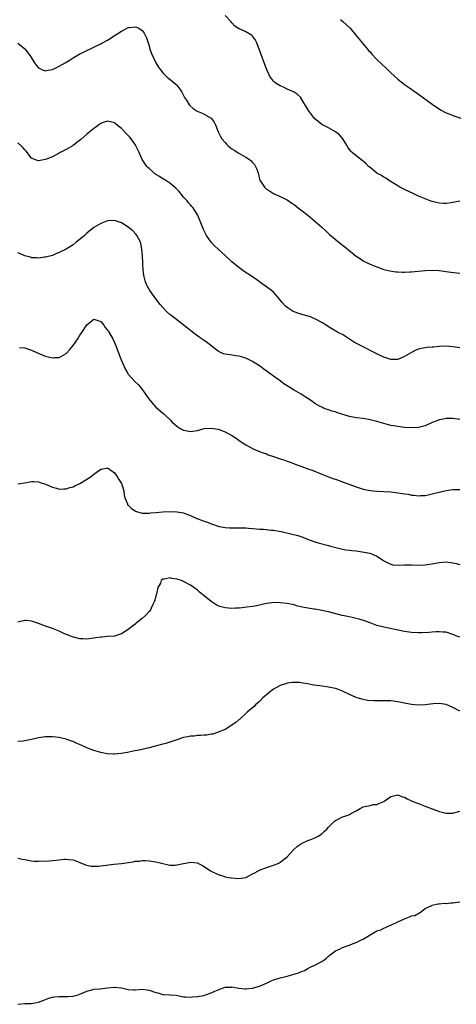
# Model space of a CAD drawing. Units: inches. Extents: x 2592000 to 2595000, y 1530000 to 1533000.
# Drawn here: x 2592290 to 2592416, y 1530268 to 1530553 of the extents above; entities that cross this region are included whole.
import ezdxf

# ---------------------------------------------------------------- set-up
doc = ezdxf.new("R2010")
doc.units = ezdxf.units.IN
doc.header["$MEASUREMENT"] = 0
doc.layers.add('LD25921530_10ft', color=41, linetype='Continuous')

msp = doc.modelspace()

# ---------------------------------------------------------------- linework, layer by layer
at = {"layer": 'LD25921530_10ft'}
for points, elevation in [([(2592417, 1530500.95), (2592415, 1530500.52), (2592414.45, 1530500.45), (2592413, 1530500.23), (2592412.28, 1530500.28), (2592411, 1530500.35), (2592409, 1530500.82), (2592408.43, 1530501), (2592407, 1530501.58), (2592406, 1530502), (2592405, 1530502.4), (2592403.64, 1530503), (2592401, 1530504.29), (2592399.59, 1530505), (2592399, 1530505.34), (2592398.09, 1530505.91), (2592396.38, 1530507), (2592395.55, 1530507.55), (2592395, 1530507.84), (2592394.33, 1530508.33), (2592393, 1530509.04), (2592391, 1530510.64), (2592390.58, 1530511), (2592389.79, 1530511.79), (2592389, 1530512.51), (2592388.72, 1530512.72), (2592388.32, 1530513), (2592385.82, 1530515), (2592385.39, 1530515.39), (2592385, 1530515.92), (2592384.56, 1530516.56), (2592384.35, 1530517), (2592383.07, 1530519), (2592382.12, 1530520.12), (2592380.99, 1530521), (2592379, 1530522.13), (2592377.26, 1530523), (2592377, 1530523.15), (2592375.96, 1530523.96), (2592374.9, 1530524.9), (2592374.02, 1530526.02), (2592373.2, 1530527.2), (2592371, 1530530.84), (2592370.93, 1530530.93), (2592369.91, 1530531.91), (2592369, 1530532.5), (2592368.68, 1530532.68), (2592367, 1530533.41), (2592365.91, 1530533.91), (2592365, 1530534.29), (2592363.85, 1530535), (2592363.37, 1530535.37), (2592363, 1530535.72), (2592362.42, 1530536.42), (2592362.01, 1530537), (2592361, 1530539.23), (2592360.53, 1530540.53), (2592359.42, 1530543.42), (2592358.93, 1530544.93), (2592358.09, 1530547), (2592357.74, 1530547.74), (2592357, 1530548.75), (2592356.87, 1530548.87), (2592356.67, 1530549), (2592355, 1530550), (2592353.17, 1530550.83), (2592353, 1530550.89), (2592351.75, 1530551.75), (2592351, 1530552.56), (2592350.64, 1530553), (2592349, 1530554.72)], 7850), ([(2592382.44, 1530553.56), (2592383.14, 1530553), (2592384.09, 1530552.09), (2592385.21, 1530551), (2592386.9, 1530549), (2592387.83, 1530547.83), (2592390.26, 1530545), (2592390.59, 1530544.59), (2592391, 1530544.14), (2592391.52, 1530543.52), (2592393, 1530541.98), (2592394.51, 1530540.51), (2592395.55, 1530539.55), (2592397, 1530538.07), (2592399, 1530536.24), (2592401, 1530534.72), (2592403, 1530533.35), (2592403.48, 1530533), (2592405, 1530531.96), (2592409, 1530529.01), (2592410.2, 1530528.2), (2592411, 1530527.64), (2592411.43, 1530527.43), (2592413, 1530526.55), (2592414.11, 1530526.11), (2592415, 1530525.73), (2592417.24, 1530525)], 7860), ([(2592289, 1530546.67), (2592291, 1530545.02), (2592292.54, 1530543), (2592293.81, 1530541), (2592294.32, 1530540.32), (2592295, 1530539.58), (2592295.34, 1530539.34), (2592296.14, 1530539), (2592297, 1530538.72), (2592297.23, 1530538.77), (2592299, 1530539.04), (2592301, 1530540.02), (2592302.68, 1530541), (2592304.13, 1530541.87), (2592305, 1530542.44), (2592307, 1530543.61), (2592308.18, 1530544.18), (2592309, 1530544.61), (2592310.63, 1530545.37), (2592311, 1530545.51), (2592311.97, 1530546.03), (2592313, 1530546.46), (2592313.33, 1530546.67), (2592315, 1530547.57), (2592317.19, 1530549), (2592319, 1530550.2), (2592319.56, 1530550.44), (2592321, 1530551.19), (2592321.24, 1530551.24), (2592323, 1530551.47), (2592323.37, 1530551.37), (2592324.03, 1530551), (2592325, 1530550.39), (2592325.58, 1530549.58), (2592325.84, 1530549), (2592326.22, 1530548.22), (2592327, 1530545.9), (2592327.26, 1530545), (2592327.68, 1530543.68), (2592329, 1530541), (2592329.7, 1530539.7), (2592330.32, 1530539), (2592331, 1530538.09), (2592332.55, 1530536.55), (2592333, 1530536.24), (2592333.65, 1530535.65), (2592334.77, 1530534.77), (2592335, 1530534.54), (2592336.17, 1530533), (2592336.5, 1530532.5), (2592337.31, 1530531), (2592337.85, 1530530.15), (2592338.53, 1530529), (2592338.72, 1530528.72), (2592339.78, 1530527.78), (2592340.98, 1530527), (2592342.4, 1530526.4), (2592343, 1530526.11), (2592344.96, 1530524.96), (2592345.84, 1530523.84), (2592346.22, 1530523), (2592347, 1530521), (2592347.65, 1530519.65), (2592348.06, 1530519), (2592349, 1530517.88), (2592349.43, 1530517.43), (2592349.88, 1530517), (2592350.5, 1530516.5), (2592351, 1530516.13), (2592351.67, 1530515.67), (2592352.7, 1530515), (2592353, 1530514.82), (2592355, 1530513.7), (2592356.06, 1530513), (2592356.6, 1530512.6), (2592357, 1530512.12), (2592357.53, 1530511.53), (2592357.86, 1530511), (2592358.23, 1530510.23), (2592358.56, 1530509), (2592358.68, 1530508.68), (2592359, 1530507.3), (2592359.11, 1530507), (2592360.45, 1530505), (2592360.72, 1530504.72), (2592361, 1530504.39), (2592361.89, 1530503.89), (2592363, 1530503.11), (2592365, 1530502.29), (2592365.88, 1530501.88), (2592367, 1530501.27), (2592368.36, 1530500.36), (2592369, 1530499.92), (2592370.22, 1530499), (2592371, 1530498.43), (2592373, 1530496.82), (2592375, 1530495.16), (2592377, 1530493.4), (2592378.24, 1530492.24), (2592379, 1530491.58), (2592379.3, 1530491.3), (2592382.53, 1530488.53), (2592383, 1530488.19), (2592383.65, 1530487.66), (2592387, 1530485.01), (2592388.2, 1530484.2), (2592389, 1530483.68), (2592390.32, 1530483), (2592391, 1530482.67), (2592393, 1530481.87), (2592395, 1530481.17), (2592396.71, 1530480.71), (2592398.47, 1530480.47), (2592399, 1530480.42), (2592400.4, 1530480.4), (2592401, 1530480.37), (2592402.45, 1530480.45), (2592403, 1530480.45), (2592407, 1530480.82), (2592409, 1530480.93), (2592411, 1530480.82), (2592414.34, 1530480.34), (2592417, 1530480.04)], 7840), ([(2592417, 1530458.39), (2592415, 1530458.7), (2592413, 1530458.89), (2592411, 1530458.82), (2592409.34, 1530458.66), (2592409, 1530458.62), (2592407.51, 1530458.49), (2592405.78, 1530458.22), (2592405, 1530458.01), (2592404.26, 1530457.74), (2592403, 1530457.08), (2592401, 1530455.9), (2592399, 1530455.09), (2592397, 1530455.07), (2592395, 1530455.7), (2592394.1, 1530456.1), (2592392.75, 1530456.75), (2592391, 1530457.7), (2592389.61, 1530458.39), (2592387.49, 1530459.49), (2592386.2, 1530460.2), (2592385, 1530460.99), (2592383, 1530462.25), (2592382.49, 1530462.49), (2592381.6, 1530463), (2592379.9, 1530463.9), (2592378.69, 1530464.69), (2592378.26, 1530465), (2592377, 1530465.77), (2592375, 1530466.88), (2592373.47, 1530467.47), (2592373, 1530467.64), (2592370.37, 1530468.37), (2592369, 1530468.84), (2592368.69, 1530469), (2592367, 1530470.11), (2592366.52, 1530470.52), (2592365.56, 1530471.56), (2592364.39, 1530473), (2592363, 1530474.52), (2592362.45, 1530475), (2592361, 1530476.14), (2592359.77, 1530477), (2592359, 1530477.58), (2592358.17, 1530478.17), (2592357, 1530478.99), (2592354.54, 1530480.54), (2592353, 1530481.69), (2592351, 1530483.38), (2592349, 1530485.15), (2592346.99, 1530487), (2592345.99, 1530487.99), (2592345, 1530489.08), (2592343.63, 1530491), (2592343.4, 1530491.4), (2592342.73, 1530492.73), (2592342.16, 1530494.16), (2592341.61, 1530495.61), (2592341.03, 1530497), (2592339.77, 1530499), (2592339.41, 1530499.41), (2592339, 1530499.83), (2592338.46, 1530500.46), (2592338.02, 1530501), (2592337, 1530502.13), (2592335.69, 1530503.69), (2592335, 1530504.43), (2592334.71, 1530504.71), (2592333, 1530506.11), (2592331.26, 1530507.26), (2592331, 1530507.38), (2592330.06, 1530508.06), (2592329, 1530508.69), (2592327, 1530510.35), (2592326.66, 1530510.66), (2592326.37, 1530511), (2592325.79, 1530511.79), (2592325, 1530513), (2592324.11, 1530515), (2592323.8, 1530515.8), (2592323.2, 1530517), (2592323, 1530517.35), (2592321.83, 1530519), (2592321.46, 1530519.46), (2592321, 1530519.97), (2592320.47, 1530520.47), (2592319, 1530521.98), (2592317.31, 1530523.31), (2592317, 1530523.6), (2592315, 1530524.11), (2592313.67, 1530523.67), (2592313, 1530523.42), (2592312.42, 1530523), (2592311.61, 1530522.39), (2592311, 1530522.01), (2592310.47, 1530521.53), (2592309, 1530520.31), (2592307.23, 1530518.77), (2592306.11, 1530517.89), (2592305, 1530517.07), (2592303, 1530515.85), (2592301.28, 1530515), (2592301, 1530514.83), (2592299, 1530513.79), (2592297, 1530512.95), (2592295, 1530512.6), (2592294.68, 1530512.68), (2592293.86, 1530513), (2592293, 1530513.39), (2592291.39, 1530515.39), (2592291, 1530515.82), (2592290.47, 1530516.47), (2592289.95, 1530517), (2592289, 1530517.81)], 7830), ([(2592417, 1530437.65), (2592415, 1530437.95), (2592413, 1530437.94), (2592412.19, 1530437.81), (2592411, 1530437.56), (2592410.58, 1530437.42), (2592409, 1530436.78), (2592407, 1530435.87), (2592405.45, 1530435.45), (2592405, 1530435.32), (2592403, 1530435.23), (2592401, 1530435.36), (2592399, 1530435.61), (2592397.84, 1530435.84), (2592397, 1530435.98), (2592395, 1530436.47), (2592393, 1530437.06), (2592391, 1530437.62), (2592389, 1530437.96), (2592387, 1530438.17), (2592385.57, 1530438.43), (2592385, 1530438.52), (2592381.59, 1530439.59), (2592381, 1530439.86), (2592380.07, 1530440.07), (2592379, 1530440.49), (2592378.58, 1530440.58), (2592377.55, 1530441), (2592377, 1530441.2), (2592376.52, 1530441.48), (2592375, 1530442.31), (2592374.1, 1530443), (2592373.45, 1530443.45), (2592373, 1530443.71), (2592372.24, 1530444.24), (2592371.01, 1530445), (2592369, 1530446.16), (2592367.25, 1530447.25), (2592367, 1530447.47), (2592366.01, 1530448.01), (2592365, 1530448.83), (2592363, 1530450.21), (2592361.96, 1530451), (2592360.23, 1530452.23), (2592359.24, 1530453), (2592357, 1530454.48), (2592355.98, 1530455), (2592355, 1530455.45), (2592353.8, 1530455.8), (2592353, 1530456.01), (2592352.16, 1530456.16), (2592351, 1530456.27), (2592350.38, 1530456.38), (2592349, 1530456.57), (2592348.67, 1530456.67), (2592347.91, 1530457), (2592347, 1530457.45), (2592345, 1530459), (2592343.92, 1530459.92), (2592343, 1530460.56), (2592341.54, 1530461.54), (2592339.56, 1530463), (2592339, 1530463.47), (2592338.14, 1530464.14), (2592335, 1530466.52), (2592334.42, 1530467), (2592333, 1530468.12), (2592332.09, 1530469), (2592331, 1530470.09), (2592330.26, 1530471), (2592329, 1530472.64), (2592327.27, 1530475), (2592326.44, 1530476.44), (2592326.15, 1530477), (2592325.86, 1530477.86), (2592325.57, 1530479), (2592325.48, 1530479.48), (2592325.31, 1530481), (2592325.2, 1530482.8), (2592325.16, 1530483.16), (2592325.06, 1530485), (2592324.9, 1530487), (2592324.62, 1530488.62), (2592324.51, 1530489), (2592323.93, 1530490.07), (2592323.51, 1530491), (2592323.3, 1530491.3), (2592322.3, 1530492.3), (2592321, 1530493.35), (2592319, 1530494.62), (2592318.71, 1530494.71), (2592317, 1530495.31), (2592315, 1530495.23), (2592313, 1530494.48), (2592311, 1530493.27), (2592309, 1530491.67), (2592308.28, 1530491), (2592307.6, 1530490.4), (2592305.9, 1530489), (2592305, 1530488.3), (2592303, 1530487.03), (2592301, 1530486.01), (2592300.2, 1530485.8), (2592299, 1530485.23), (2592297, 1530484.71), (2592296.68, 1530484.68), (2592295, 1530484.44), (2592294.52, 1530484.52), (2592293, 1530484.55), (2592292.68, 1530484.68), (2592291, 1530485.11), (2592290.83, 1530485.17), (2592289, 1530485.96)], 7820), ([(2592289.47, 1530458.53), (2592291, 1530458.43), (2592291.82, 1530458.18), (2592293, 1530457.77), (2592294.87, 1530456.87), (2592296.28, 1530456.28), (2592297, 1530456.06), (2592299, 1530455.58), (2592299.64, 1530455.64), (2592301, 1530455.66), (2592303, 1530456.84), (2592304.04, 1530457.96), (2592305, 1530459.07), (2592306.35, 1530461), (2592307, 1530462.07), (2592307.39, 1530462.61), (2592309, 1530465.12), (2592310.02, 1530465.98), (2592311, 1530466.76), (2592311.33, 1530466.67), (2592313, 1530466.09), (2592313.88, 1530465), (2592314.34, 1530464.34), (2592315, 1530463.6), (2592315.22, 1530463.22), (2592315.37, 1530463), (2592316.49, 1530461), (2592317, 1530459.98), (2592317.42, 1530459), (2592318.19, 1530457), (2592318.93, 1530455), (2592319.77, 1530453), (2592320.2, 1530452.2), (2592320.89, 1530451), (2592321, 1530450.84), (2592323, 1530448.62), (2592323.81, 1530447.81), (2592324.5, 1530447), (2592325, 1530446.37), (2592325.59, 1530445.59), (2592326.4, 1530444.4), (2592327.26, 1530443.26), (2592329, 1530441.27), (2592330.19, 1530440.19), (2592331, 1530439.5), (2592331.28, 1530439.29), (2592331.61, 1530439), (2592333.34, 1530437.34), (2592333.64, 1530437), (2592334.33, 1530436.33), (2592335, 1530435.78), (2592336.16, 1530435), (2592337, 1530434.58), (2592337.52, 1530434.48), (2592339, 1530434.23), (2592339.71, 1530434.29), (2592341, 1530434.53), (2592343, 1530435.04), (2592345, 1530435.17), (2592347, 1530434.84), (2592349, 1530434.13), (2592351, 1530433.07), (2592352.25, 1530432.25), (2592353.41, 1530431.41), (2592353.99, 1530431), (2592355, 1530430.36), (2592357.19, 1530429.19), (2592359, 1530428.43), (2592360.01, 1530428.01), (2592361, 1530427.68), (2592361.48, 1530427.48), (2592363, 1530427), (2592365, 1530426.29), (2592366.05, 1530425.95), (2592367, 1530425.58), (2592368.9, 1530424.9), (2592369, 1530424.87), (2592370.34, 1530424.34), (2592371, 1530424.13), (2592373, 1530423.42), (2592374.25, 1530423), (2592377, 1530421.86), (2592379, 1530421.06), (2592380.5, 1530420.5), (2592381, 1530420.35), (2592383, 1530419.66), (2592387, 1530418.13), (2592389, 1530417.52), (2592391, 1530417.12), (2592393, 1530416.95), (2592395, 1530416.85), (2592397, 1530416.68), (2592398.5, 1530416.5), (2592400.27, 1530416.27), (2592401, 1530416.14), (2592402.02, 1530416.02), (2592403, 1530415.8), (2592403.76, 1530415.76), (2592405, 1530415.58), (2592405.62, 1530415.62), (2592407, 1530415.67), (2592407.84, 1530415.84), (2592409, 1530416.1), (2592410.49, 1530416.49), (2592411, 1530416.65), (2592413, 1530417.12), (2592415, 1530417.39), (2592417, 1530417.4)], 7810), ([(2592289, 1530419.03), (2592291, 1530419.3), (2592293, 1530419.72), (2592293.67, 1530419.67), (2592295, 1530419.62), (2592295.44, 1530419.44), (2592297, 1530418.91), (2592299, 1530418.03), (2592300.24, 1530417.77), (2592301, 1530417.54), (2592302.37, 1530417.63), (2592303, 1530417.61), (2592304.05, 1530417.95), (2592305, 1530418.18), (2592305.54, 1530418.46), (2592307, 1530419.16), (2592309.97, 1530421), (2592311, 1530421.82), (2592311.72, 1530422.28), (2592312.67, 1530423), (2592313, 1530423.28), (2592313.31, 1530423.31), (2592315, 1530423.64), (2592315.36, 1530423.36), (2592315.93, 1530423), (2592317, 1530422.24), (2592317.5, 1530421.5), (2592317.88, 1530421), (2592318.28, 1530420.28), (2592319, 1530419.14), (2592319.13, 1530418.87), (2592319.73, 1530417), (2592319.8, 1530415.8), (2592320.03, 1530415), (2592320.72, 1530413.28), (2592320.79, 1530413), (2592320.89, 1530412.89), (2592321, 1530412.83), (2592321.9, 1530411.9), (2592323, 1530411.18), (2592323.1, 1530411.1), (2592323.37, 1530411), (2592325, 1530410.53), (2592325.43, 1530410.57), (2592327, 1530410.52), (2592327.4, 1530410.6), (2592329, 1530410.77), (2592331, 1530410.96), (2592333, 1530411), (2592335, 1530410.91), (2592335.12, 1530410.88), (2592337, 1530410.6), (2592337.65, 1530410.35), (2592339, 1530409.87), (2592340.83, 1530409), (2592342.43, 1530408.43), (2592343, 1530408.19), (2592343.93, 1530407.93), (2592345, 1530407.44), (2592345.38, 1530407.38), (2592347, 1530406.77), (2592347.33, 1530406.67), (2592349, 1530406.36), (2592350.33, 1530406.33), (2592351, 1530406.27), (2592351.7, 1530406.3), (2592353, 1530406.3), (2592353.68, 1530406.32), (2592355, 1530406.25), (2592355.76, 1530406.24), (2592357, 1530406.12), (2592357.99, 1530405.99), (2592359, 1530405.95), (2592360.14, 1530405.86), (2592362.37, 1530405.63), (2592363, 1530405.58), (2592365.22, 1530405.22), (2592368.44, 1530404.44), (2592370.04, 1530404.04), (2592371.55, 1530403.55), (2592372.9, 1530403), (2592375, 1530402.28), (2592376.01, 1530401.99), (2592379, 1530401.18), (2592379.54, 1530401), (2592380.67, 1530400.67), (2592382.26, 1530400.26), (2592383, 1530400.11), (2592383.96, 1530399.96), (2592385, 1530399.81), (2592385.75, 1530399.75), (2592387, 1530399.59), (2592387.55, 1530399.55), (2592389.29, 1530399.29), (2592390.93, 1530398.93), (2592391.19, 1530398.81), (2592393, 1530398.04), (2592394.63, 1530397), (2592394.85, 1530396.85), (2592395, 1530396.71), (2592396.14, 1530396.14), (2592397, 1530395.73), (2592397.62, 1530395.62), (2592399.51, 1530395.51), (2592401, 1530395.59), (2592401.55, 1530395.55), (2592403, 1530395.57), (2592405, 1530395.5), (2592407, 1530395.56), (2592409, 1530395.84), (2592411, 1530396.22), (2592413, 1530396.4), (2592414.29, 1530396.29), (2592415, 1530396.19), (2592415.96, 1530395.96), (2592417, 1530395.69)], 7800), ([(2592417, 1530374.58), (2592415.84, 1530375), (2592415.26, 1530375.26), (2592415, 1530375.39), (2592413, 1530376.05), (2592412.11, 1530376.11), (2592411, 1530376.2), (2592410.12, 1530376.12), (2592409, 1530376.07), (2592407.97, 1530375.97), (2592405.87, 1530375.87), (2592405, 1530375.85), (2592403, 1530375.93), (2592401, 1530376.22), (2592395, 1530377.47), (2592393, 1530378), (2592391, 1530378.73), (2592389.38, 1530379.38), (2592387.87, 1530379.87), (2592386.25, 1530380.25), (2592384.56, 1530380.56), (2592382.92, 1530380.92), (2592379, 1530381.92), (2592377, 1530382.35), (2592375, 1530382.72), (2592374.74, 1530382.74), (2592371.35, 1530383.35), (2592369.73, 1530383.73), (2592369, 1530383.94), (2592367, 1530384.37), (2592365, 1530384.61), (2592363, 1530384.62), (2592362.58, 1530384.58), (2592361, 1530384.33), (2592360.18, 1530384.18), (2592359, 1530383.87), (2592357.63, 1530383.63), (2592357, 1530383.5), (2592355.28, 1530383.28), (2592353.06, 1530383.06), (2592352.01, 1530383), (2592351, 1530382.92), (2592349, 1530383.09), (2592347.54, 1530383.54), (2592347, 1530383.73), (2592346.17, 1530384.17), (2592345, 1530384.91), (2592343, 1530386.55), (2592342.51, 1530387), (2592341.64, 1530387.64), (2592341, 1530388.24), (2592340.01, 1530389), (2592339, 1530389.72), (2592337, 1530390.78), (2592336.39, 1530391), (2592335, 1530391.46), (2592333.64, 1530391.64), (2592333, 1530391.78), (2592331.42, 1530391.42), (2592331, 1530391.42), (2592330.51, 1530391), (2592330.27, 1530390.27), (2592329.54, 1530389), (2592329.12, 1530387.12), (2592329.06, 1530386.94), (2592328.67, 1530385.33), (2592328.55, 1530385), (2592328.11, 1530384.11), (2592327.65, 1530383), (2592327.43, 1530382.57), (2592327, 1530382.01), (2592326.05, 1530381), (2592325, 1530379.99), (2592323.31, 1530378.69), (2592323, 1530378.41), (2592322.16, 1530377.84), (2592321, 1530376.87), (2592319, 1530375.58), (2592317, 1530374.93), (2592315, 1530374.77), (2592313.39, 1530374.61), (2592313, 1530374.61), (2592311.62, 1530374.38), (2592311, 1530374.32), (2592309, 1530374.08), (2592307.86, 1530374.14), (2592307, 1530374.11), (2592305.5, 1530374.5), (2592305, 1530374.58), (2592304.06, 1530375), (2592303.29, 1530375.29), (2592303, 1530375.43), (2592301.9, 1530375.9), (2592301, 1530376.35), (2592300.52, 1530376.52), (2592299, 1530377.14), (2592297, 1530377.84), (2592295, 1530378.61), (2592293, 1530379.29), (2592291.41, 1530379.41), (2592291, 1530379.4), (2592289, 1530379)], 7790), ([(2592417, 1530353.15), (2592415, 1530354.22), (2592413, 1530355.09), (2592411, 1530355.4), (2592409.3, 1530355.3), (2592407, 1530355.04), (2592405, 1530354.96), (2592403, 1530355.12), (2592401.42, 1530355.42), (2592399, 1530355.92), (2592397, 1530356.15), (2592395, 1530356.19), (2592394.17, 1530356.17), (2592393, 1530356.18), (2592392.17, 1530356.17), (2592390.3, 1530356.3), (2592389, 1530356.52), (2592388.61, 1530356.61), (2592387, 1530357.13), (2592385, 1530358.04), (2592383, 1530359.01), (2592381.54, 1530359.54), (2592381, 1530359.72), (2592379.97, 1530359.97), (2592379, 1530360.17), (2592376.5, 1530360.5), (2592374.76, 1530360.76), (2592372.86, 1530361.14), (2592371, 1530361.43), (2592370.53, 1530361.46), (2592369, 1530361.51), (2592368.53, 1530361.47), (2592367, 1530361.25), (2592366.79, 1530361.21), (2592365, 1530360.61), (2592364.09, 1530360.09), (2592363, 1530359.52), (2592362.25, 1530359), (2592361.56, 1530358.44), (2592361, 1530357.87), (2592360.5, 1530357.5), (2592359.93, 1530357), (2592359, 1530355.94), (2592357.8, 1530355), (2592357.42, 1530354.58), (2592357, 1530354.17), (2592356.37, 1530353.63), (2592355.54, 1530353), (2592355, 1530352.52), (2592353.41, 1530351), (2592353.21, 1530350.79), (2592353, 1530350.68), (2592352.15, 1530349.85), (2592349, 1530347.87), (2592347, 1530347.05), (2592345.44, 1530346.56), (2592345, 1530346.5), (2592343.74, 1530346.26), (2592343, 1530346.22), (2592341.9, 1530346.1), (2592341, 1530346.1), (2592340.03, 1530345.97), (2592339, 1530345.94), (2592338.23, 1530345.77), (2592337, 1530345.55), (2592335, 1530344.88), (2592333, 1530344.19), (2592331.84, 1530343.84), (2592331, 1530343.6), (2592328.77, 1530343), (2592327, 1530342.57), (2592324.09, 1530341.91), (2592322.44, 1530341.56), (2592320.77, 1530341.23), (2592319.52, 1530341), (2592318.91, 1530340.91), (2592317, 1530340.73), (2592316.73, 1530340.73), (2592315, 1530340.8), (2592314.83, 1530340.83), (2592313, 1530341.18), (2592311, 1530341.77), (2592309, 1530342.53), (2592307.33, 1530343.33), (2592305.93, 1530343.93), (2592305, 1530344.36), (2592304.52, 1530344.52), (2592303, 1530345.1), (2592301, 1530345.52), (2592299, 1530345.7), (2592298.27, 1530345.73), (2592297, 1530345.73), (2592296.33, 1530345.67), (2592295, 1530345.49), (2592293, 1530344.99), (2592291, 1530344.57), (2592290.53, 1530344.53), (2592289, 1530344.38)], 7780), ([(2592289, 1530310.61), (2592290.27, 1530310.27), (2592291, 1530310.18), (2592291.98, 1530310.02), (2592293, 1530309.78), (2592293.72, 1530309.72), (2592295, 1530309.68), (2592298.16, 1530309.84), (2592299, 1530309.95), (2592300.01, 1530309.99), (2592301, 1530310.16), (2592302.31, 1530310.31), (2592303, 1530310.32), (2592303.79, 1530310.21), (2592305, 1530310.1), (2592307, 1530309.36), (2592308.62, 1530308.62), (2592309, 1530308.56), (2592310.27, 1530308.27), (2592311, 1530308.25), (2592312.28, 1530308.28), (2592313, 1530308.33), (2592316.84, 1530308.84), (2592319, 1530309.09), (2592322.43, 1530309.57), (2592323, 1530309.68), (2592324.24, 1530309.76), (2592325, 1530309.9), (2592325.92, 1530309.92), (2592327, 1530309.86), (2592329, 1530309.52), (2592331, 1530309.02), (2592332.65, 1530308.65), (2592333, 1530308.6), (2592334.6, 1530308.6), (2592335, 1530308.63), (2592336.95, 1530309.05), (2592338.63, 1530309.37), (2592339, 1530309.43), (2592341, 1530309.21), (2592341.16, 1530309.16), (2592342.52, 1530308.52), (2592344.74, 1530307), (2592345, 1530306.85), (2592347, 1530305.9), (2592348.63, 1530305.37), (2592349, 1530305.22), (2592350.05, 1530305), (2592350.86, 1530304.86), (2592353, 1530304.75), (2592355, 1530305.04), (2592356.32, 1530305.68), (2592357, 1530306.03), (2592357.63, 1530306.37), (2592359, 1530307.16), (2592361, 1530307.94), (2592362.42, 1530308.42), (2592363, 1530308.56), (2592364.1, 1530309), (2592364.76, 1530309.24), (2592365, 1530309.41), (2592366.98, 1530311), (2592368.89, 1530313.11), (2592369.94, 1530314.06), (2592371.14, 1530314.86), (2592373, 1530315.68), (2592374.1, 1530316.1), (2592375, 1530316.48), (2592375.96, 1530317), (2592377, 1530317.69), (2592377.7, 1530318.3), (2592378.47, 1530319), (2592379, 1530319.58), (2592380.42, 1530321), (2592380.72, 1530321.28), (2592381, 1530321.49), (2592381.99, 1530322.01), (2592383, 1530322.54), (2592383.37, 1530322.63), (2592384.24, 1530323), (2592385, 1530323.29), (2592385.67, 1530323.67), (2592387, 1530324.3), (2592388.17, 1530325), (2592389, 1530325.45), (2592389.52, 1530325.52), (2592391, 1530325.89), (2592391.88, 1530326.12), (2592393, 1530326.17), (2592393.55, 1530326.45), (2592395.01, 1530327), (2592397, 1530328.43), (2592399, 1530328.91), (2592400.41, 1530328.41), (2592401, 1530328.24), (2592401.76, 1530327.76), (2592403, 1530327.2), (2592403.38, 1530327), (2592405, 1530326.42), (2592406.02, 1530326.02), (2592407, 1530325.68), (2592409, 1530324.85), (2592410.36, 1530324.36), (2592411, 1530324.08), (2592411.91, 1530323.91), (2592413, 1530323.61), (2592413.67, 1530323.67), (2592415, 1530323.66), (2592415.95, 1530323.95), (2592417, 1530324.18)], 7770), ([(2592289, 1530268.26), (2592291, 1530268.45), (2592292.5, 1530268.5), (2592293, 1530268.54), (2592295, 1530268.89), (2592296.51, 1530269.49), (2592297, 1530269.63), (2592297.98, 1530270.02), (2592299, 1530270.32), (2592299.58, 1530270.42), (2592301, 1530270.56), (2592302.51, 1530270.51), (2592303, 1530270.51), (2592303.47, 1530270.53), (2592305, 1530270.63), (2592305.33, 1530270.67), (2592306.5, 1530271), (2592307, 1530271.18), (2592309, 1530272.08), (2592310.44, 1530272.44), (2592311, 1530272.6), (2592312.77, 1530272.77), (2592315, 1530273.04), (2592316.81, 1530273.19), (2592317, 1530273.22), (2592319, 1530272.99), (2592320.61, 1530272.61), (2592321, 1530272.55), (2592322.48, 1530272.48), (2592323, 1530272.49), (2592325, 1530272.62), (2592326.41, 1530272.41), (2592327, 1530272.34), (2592329, 1530271.66), (2592329.55, 1530271.55), (2592331, 1530271.14), (2592331.14, 1530271.14), (2592334.87, 1530270.87), (2592337, 1530270.47), (2592337.54, 1530270.46), (2592339, 1530270.32), (2592339.57, 1530270.43), (2592341, 1530270.52), (2592342.85, 1530270.85), (2592345, 1530271.57), (2592346.03, 1530272.03), (2592347, 1530272.49), (2592349, 1530273.18), (2592350.75, 1530273.25), (2592351, 1530273.29), (2592353, 1530272.98), (2592354.76, 1530272.77), (2592355, 1530272.76), (2592356.9, 1530272.9), (2592357, 1530272.92), (2592358.59, 1530273.41), (2592359, 1530273.49), (2592361, 1530274.42), (2592362.19, 1530275), (2592363, 1530275.34), (2592363.46, 1530275.46), (2592365, 1530275.93), (2592366.18, 1530276.18), (2592367, 1530276.38), (2592369, 1530276.95), (2592370.56, 1530277.44), (2592371, 1530277.68), (2592371.97, 1530278.03), (2592373, 1530278.65), (2592373.67, 1530279), (2592375, 1530279.56), (2592376.27, 1530280.27), (2592377, 1530280.63), (2592377.6, 1530281), (2592378.4, 1530281.6), (2592379, 1530282.24), (2592379.42, 1530282.58), (2592381, 1530283.73), (2592382.34, 1530284.34), (2592383, 1530284.68), (2592384.7, 1530285.3), (2592385, 1530285.4), (2592386.12, 1530285.88), (2592387, 1530286.19), (2592387.53, 1530286.47), (2592388.72, 1530287), (2592389, 1530287.16), (2592391, 1530288.43), (2592393, 1530289.5), (2592394.12, 1530289.88), (2592395, 1530290.34), (2592395.47, 1530290.53), (2592396.43, 1530291), (2592397, 1530291.22), (2592397.41, 1530291.41), (2592399, 1530292.19), (2592401, 1530293.07), (2592402.44, 1530293.56), (2592403, 1530293.85), (2592403.97, 1530294.03), (2592405.63, 1530295), (2592407, 1530295.97), (2592408.88, 1530296.88), (2592409, 1530296.96), (2592410.66, 1530297.34), (2592411, 1530297.32), (2592412.48, 1530297.52), (2592413, 1530297.49), (2592414.35, 1530297.65), (2592415, 1530297.67), (2592417, 1530297.96)], 7760)]:
    msp.add_lwpolyline(points, dxfattribs=dict(at, elevation=elevation))

doc.saveas('drawing.dxf')
